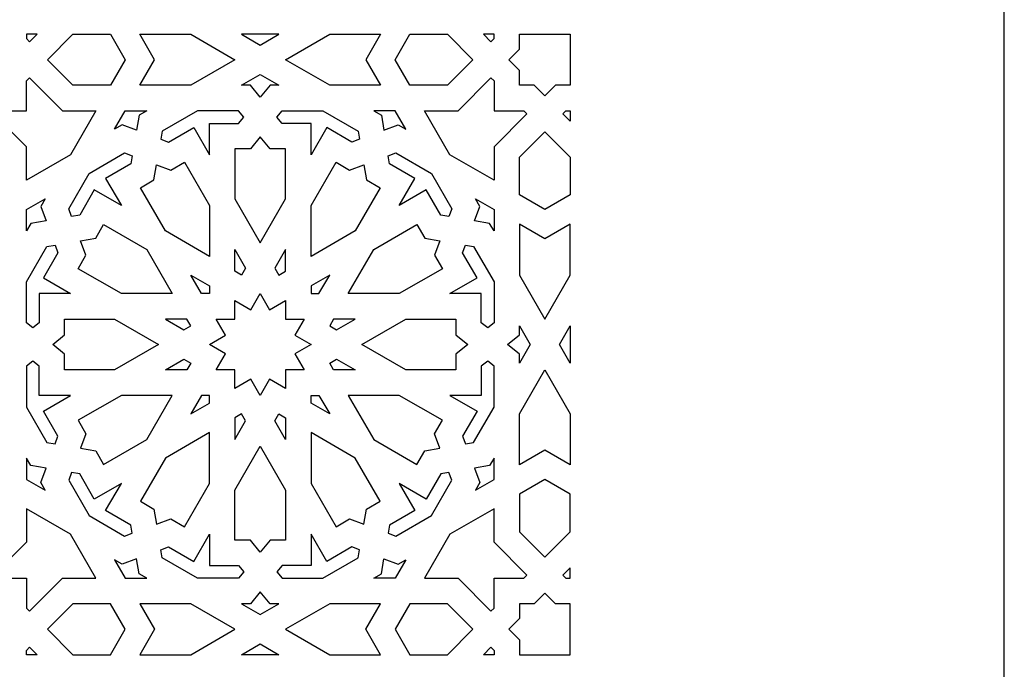
# Model space of a CAD drawing. Extents: x -638 to 638, y -440 to 440.
# Drawn here: x 479 to 638, y -52 to 52 of the extents above; entities that cross this region are included whole.
import ezdxf

# ---------------------------------------------------------------- set-up
doc = ezdxf.new("R2010")
doc.units = 0
doc.layers.add('PLAN_1', color=18, linetype='CONTINUOUS')

msp = doc.modelspace()

# ---------------------------------------------------------------- linework, layer by layer
at = {"layer": 'PLAN_1'}
for points in [[(-497.5, -440), (497.5, -440), (637.5, -300), (637.5, 300), (497.5, 440), (-497.5, 440), (-637.5, 300), (-637.5, -300)], [(479.8, 50), (479.8, 49.3), (480.3, 48.8), (481.5, 50)], [(483.2, 45.89), (487.3, 50), (493.37, 50), (495.73, 45.89), (493.37, 41.79), (487.3, 41.79)], [(500.47, 45.89), (498.1, 50), (506.3, 50), (513.4, 45.89), (506.3, 41.79), (498.1, 41.79)], [(515.92, 50), (514.5, 50), (517.5, 48.27), (520.5, 50), (519.08, 50)], [(521.6, 45.89), (528.7, 50), (536.9, 50), (534.53, 45.89), (536.9, 41.79), (528.7, 41.79)], [(539.27, 45.89), (541.63, 50), (547.7, 50), (551.8, 45.89), (547.7, 41.79), (541.63, 41.79)], [(553.5, 50), (554.7, 48.8), (555.2, 49.3), (555.2, 50)], [(565.1, 50), (567.5, 50), (567.5, 49.99), (567.5, 45.89), (567.5, 41.79), (567.5, 41.79), (565.1, 41.79), (563.4, 40.09), (561.7, 41.79), (559.3, 41.79), (559.3, 41.79), (559.3, 44.19), (557.6, 45.89), (557.6, 45.89), (557.6, 45.89), (557.6, 45.9), (557.6, 45.9), (559.3, 47.6), (559.3, 49.99), (559.3, 50), (561.7, 50)], [(486.9, 30.59), (479.8, 26.49), (479.8, 31.89), (474.5, 37.19), (475, 37.69), (479.8, 37.69), (479.8, 42.49), (480.3, 42.99), (485.6, 37.69), (491, 37.69)], [(517.5, 39.88), (515.92, 41.79), (514.5, 41.79), (517.5, 43.52), (520.5, 41.79), (519.08, 41.79)], [(554.7, 42.99), (555.2, 42.49), (555.2, 37.69), (560, 37.69), (560.5, 37.19), (555.2, 31.89), (555.2, 26.49), (548.1, 30.59), (544, 37.69), (549.4, 37.69)], [(495.73, 37.69), (499.2, 37.69), (497.97, 36.98), (497.56, 34.54), (495.23, 35.4), (494, 34.69)], [(509.3, 30.59), (509.3, 35.64), (513.99, 35.64), (514.84, 36.67), (513.99, 37.69), (507.4, 37.69), (501.69, 34.4), (501.47, 33.08), (502.72, 32.62), (506.78, 34.96)], [(525.7, 30.59), (525.7, 35.64), (521.01, 35.64), (520.16, 36.67), (521.01, 37.69), (527.6, 37.69), (533.31, 34.4), (533.53, 33.08), (532.28, 32.62), (528.22, 34.96)], [(537.44, 34.54), (539.77, 35.4), (541, 34.69), (539.27, 37.69), (535.8, 37.69), (537.03, 36.98)], [(566.3, 37.19), (566.8, 37.69), (567.5, 37.69), (567.5, 35.99)], [(517.5, 16.39), (521.6, 23.49), (521.6, 31.54), (519.08, 31.54), (517.5, 33.45), (515.92, 31.54), (513.4, 31.54), (513.4, 23.49)], [(567.5, 24.13), (563.4, 21.76), (559.3, 24.13), (559.3, 30.2), (563.4, 34.3), (567.5, 30.2)], [(489.9, 27.59), (495.61, 30.89), (496.86, 30.42), (496.63, 29.11), (492.57, 26.77), (495.1, 22.39), (490.73, 24.92), (488.38, 20.86), (487.07, 20.64), (486.61, 21.89)], [(539.9, 22.39), (542.43, 26.77), (538.37, 29.11), (538.14, 30.42), (539.39, 30.89), (545.1, 27.59), (548.39, 21.89), (547.93, 20.64), (546.62, 20.86), (544.27, 24.92)], [(500.77, 28.97), (503.1, 28.11), (505.27, 29.37), (509.3, 22.4), (509.3, 14.2), (502.2, 18.3), (498.17, 25.27), (500.35, 26.53)], [(534.23, 28.97), (534.65, 26.53), (536.83, 25.27), (532.8, 18.3), (525.7, 14.2), (525.7, 22.4), (529.73, 29.37), (531.9, 28.11)], [(479.8, 21.76), (482.8, 23.49), (482.09, 22.27), (482.96, 19.94), (480.51, 19.52), (479.8, 18.3)], [(552.04, 19.94), (552.91, 22.27), (552.2, 23.49), (555.2, 21.76), (555.2, 18.3), (554.49, 19.52)], [(488.52, 16.73), (490.97, 17.14), (492.23, 19.32), (499.2, 15.3), (503.3, 8.2), (495.1, 8.2), (488.13, 12.22), (489.38, 14.4)], [(546.48, 16.73), (545.62, 14.4), (546.87, 12.22), (539.9, 8.2), (531.7, 8.2), (535.8, 15.3), (542.77, 19.32), (544.03, 17.14)], [(563.4, 4.1), (567.5, 11.2), (567.5, 19.4), (563.4, 17.03), (559.3, 19.4), (559.3, 11.2)], [(479.8, 10.1), (483.09, 15.81), (484.41, 16.03), (484.87, 14.78), (482.53, 10.72), (486.9, 8.2), (481.85, 8.2), (481.85, 3.51), (480.82, 2.66), (479.8, 3.51)], [(548.1, 8.2), (552.47, 10.72), (550.13, 14.78), (550.59, 16.03), (551.91, 15.81), (555.2, 10.1), (555.2, 3.51), (554.18, 2.66), (553.15, 3.51), (553.15, 8.2)], [(513.4, 15.3), (515.13, 12.3), (514.5, 11.2), (513.4, 11.83)], [(520.5, 11.2), (521.6, 11.83), (521.6, 15.3), (519.87, 12.3)], [(506.3, 11.2), (509.3, 9.47), (509.3, 8.2), (508.03, 8.2)], [(525.7, 8.2), (526.97, 8.2), (528.7, 11.2), (525.7, 9.47)], [(525.7, 0), (523.1, -1.5), (524.6, -4.1), (521.6, -4.1), (521.6, -7.1), (519, -5.6), (517.5, -8.2), (516, -5.6), (513.4, -7.1), (513.4, -4.1), (510.4, -4.1), (511.9, -1.5), (509.3, 0), (511.9, 1.5), (510.4, 4.1), (513.4, 4.1), (513.4, 7.1), (516, 5.6), (517.5, 8.2), (519, 5.6), (521.6, 7.1), (521.6, 4.1), (524.6, 4.1), (523.1, 1.5)], [(501.1, 0), (494, -4.1), (485.95, -4.1), (485.95, -1.58), (484.04, 0), (485.95, 1.58), (485.95, 4.1), (494, 4.1)], [(502.2, 4.1), (505.2, 2.37), (506.3, 3), (505.67, 4.1)], [(528.7, 3), (529.8, 2.37), (532.8, 4.1), (529.33, 4.1)], [(550.96, 0), (549.05, -1.58), (549.05, -4.1), (541, -4.1), (533.9, 0), (541, 4.1), (549.05, 4.1), (549.05, 1.58)], [(561.03, 0), (559.3, -3), (559.3, -1.58), (557.39, 0), (559.3, 1.58), (559.3, 3)], [(567.5, 0), (567.5, -3), (565.77, 0), (567.5, 3)], [(479.8, -10.1), (483.09, -15.81), (484.41, -16.03), (484.87, -14.78), (482.53, -10.72), (486.9, -8.2), (481.85, -8.2), (481.85, -3.51), (480.82, -2.66), (479.8, -3.51)], [(502.2, -4.1), (505.2, -2.37), (506.3, -3), (505.67, -4.1)], [(528.7, -3), (529.8, -2.37), (532.8, -4.1), (529.33, -4.1)], [(548.1, -8.2), (552.47, -10.72), (550.13, -14.78), (550.59, -16.03), (551.91, -15.81), (555.2, -10.1), (555.2, -3.51), (554.18, -2.66), (553.15, -3.51), (553.15, -8.2)], [(563.4, -4.1), (567.5, -11.2), (567.5, -19.4), (563.4, -17.03), (559.3, -19.4), (559.3, -11.2)], [(488.52, -16.73), (490.97, -17.14), (492.23, -19.32), (499.2, -15.3), (503.3, -8.2), (495.1, -8.2), (488.13, -12.22), (489.38, -14.4)], [(506.3, -11.2), (509.3, -9.47), (509.3, -8.2), (508.03, -8.2)], [(525.7, -8.2), (526.97, -8.2), (528.7, -11.2), (525.7, -9.47)], [(546.48, -16.73), (545.62, -14.4), (546.87, -12.22), (539.9, -8.2), (531.7, -8.2), (535.8, -15.3), (542.77, -19.32), (544.03, -17.14)], [(513.4, -15.3), (515.13, -12.3), (514.5, -11.2), (513.4, -11.83)], [(520.5, -11.2), (521.6, -11.83), (521.6, -15.3), (519.87, -12.3)], [(500.77, -28.97), (503.1, -28.11), (505.27, -29.37), (509.3, -22.4), (509.3, -14.2), (502.2, -18.3), (498.17, -25.27), (500.35, -26.53)], [(534.23, -28.97), (534.65, -26.53), (536.83, -25.27), (532.8, -18.3), (525.7, -14.2), (525.7, -22.4), (529.73, -29.37), (531.9, -28.11)], [(517.5, -16.39), (521.6, -23.49), (521.6, -31.54), (519.08, -31.54), (517.5, -33.45), (515.92, -31.54), (513.4, -31.54), (513.4, -23.49)], [(479.8, -21.76), (482.8, -23.49), (482.09, -22.27), (482.96, -19.94), (480.51, -19.52), (479.8, -18.3)], [(552.04, -19.94), (552.91, -22.27), (552.2, -23.49), (555.2, -21.76), (555.2, -18.3), (554.49, -19.52)], [(489.9, -27.59), (495.61, -30.89), (496.86, -30.42), (496.63, -29.11), (492.57, -26.77), (495.1, -22.39), (490.73, -24.92), (488.38, -20.86), (487.07, -20.64), (486.61, -21.89)], [(539.9, -22.39), (542.43, -26.77), (538.37, -29.11), (538.14, -30.42), (539.39, -30.89), (545.1, -27.59), (548.39, -21.89), (547.93, -20.64), (546.62, -20.86), (544.27, -24.92)], [(567.5, -24.13), (563.4, -21.76), (559.3, -24.13), (559.3, -30.2), (563.4, -34.3), (567.5, -30.2)], [(486.9, -30.59), (479.8, -26.49), (479.8, -31.89), (474.5, -37.19), (475, -37.69), (479.8, -37.69), (479.8, -42.49), (480.3, -42.99), (485.6, -37.69), (491, -37.69)], [(554.7, -42.99), (555.2, -42.49), (555.2, -37.69), (560, -37.69), (560.5, -37.19), (555.2, -31.89), (555.2, -26.49), (548.1, -30.59), (544, -37.69), (549.4, -37.69)], [(509.3, -30.59), (509.3, -35.64), (513.99, -35.64), (514.84, -36.67), (513.99, -37.69), (507.4, -37.69), (501.69, -34.4), (501.47, -33.08), (502.72, -32.62), (506.78, -34.96)], [(525.7, -30.59), (525.7, -35.64), (521.01, -35.64), (520.16, -36.67), (521.01, -37.69), (527.6, -37.69), (533.31, -34.4), (533.53, -33.08), (532.28, -32.62), (528.22, -34.96)], [(495.73, -37.69), (499.2, -37.69), (497.97, -36.98), (497.56, -34.54), (495.23, -35.4), (494, -34.69)], [(537.44, -34.54), (539.77, -35.4), (541, -34.69), (539.27, -37.69), (535.8, -37.69), (537.03, -36.98)], [(566.3, -37.19), (566.8, -37.69), (567.5, -37.69), (567.5, -35.99)], [(517.5, -39.88), (515.92, -41.79), (514.5, -41.79), (517.5, -43.52), (520.5, -41.79), (519.08, -41.79)], [(565.1, -50), (567.5, -50), (567.5, -49.99), (567.5, -45.89), (567.5, -41.79), (567.5, -41.79), (565.1, -41.79), (563.4, -40.09), (561.7, -41.79), (559.3, -41.79), (559.3, -41.79), (559.3, -44.19), (557.6, -45.89), (557.6, -45.89), (557.6, -45.89), (557.6, -45.9), (557.6, -45.9), (559.3, -47.6), (559.3, -49.99), (559.3, -50), (561.7, -50)], [(483.2, -45.89), (487.3, -50), (493.37, -50), (495.73, -45.89), (493.37, -41.79), (487.3, -41.79)], [(500.47, -45.89), (498.1, -50), (506.3, -50), (513.4, -45.89), (506.3, -41.79), (498.1, -41.79)], [(521.6, -45.89), (528.7, -50), (536.9, -50), (534.53, -45.89), (536.9, -41.79), (528.7, -41.79)], [(539.27, -45.89), (541.63, -50), (547.7, -50), (551.8, -45.89), (547.7, -41.79), (541.63, -41.79)], [(479.8, -50), (479.8, -49.3), (480.3, -48.8), (481.5, -50)], [(515.92, -50), (514.5, -50), (517.5, -48.27), (520.5, -50), (519.08, -50)], [(553.5, -50), (554.7, -48.8), (555.2, -49.3), (555.2, -50)]]:
    msp.add_lwpolyline(points, close=True, dxfattribs=at)

doc.saveas('drawing.dxf')
